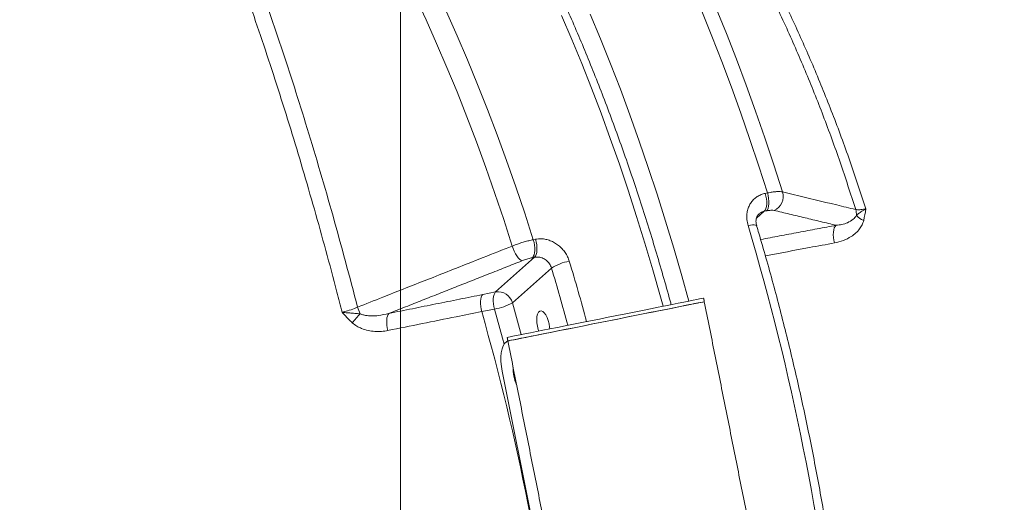
# Model space of a CAD drawing. Units: inches. Extents: x 1.38 to 9.74, y 0.19 to 8.36.
# Drawn here: x 7.6 to 8.03, y 7.29 to 7.5 of the extents above; entities that cross this region are included whole.
import ezdxf

# ---------------------------------------------------------------- set-up
doc = ezdxf.new("R2010")
doc.units = ezdxf.units.IN
doc.header["$MEASUREMENT"] = 0
doc.styles.add('SLDTEXTSTYLE0', font='TXT', dxfattribs={"width": 0.75})
doc.dimstyles.new('SLDDIMSTYLE0', dxfattribs={"dimtxt": 0.0625, "dimasz": 0.13, "dimexe": 0, "dimexo": 0.0625, "dimgap": 0.015625, "dimtad": 0, "dimtih": 1, "dimtoh": 1, "dimlfac": 40, "dimrnd": 1e-09, "dimzin": 12, "dimdsep": 46, "dimtxsty": 'SLDTEXTSTYLE0', "dimsah": 1, "dimcen": 0.09, "dimadec": 0, "dimazin": 0, "dimtfac": 1, "dimtdec": 3, "dimtofl": 0, "dimtmove": 0, "dimatfit": 3, "dimfxl": 0, "dimtolj": 1, "dimtzin": 12, "dimarcsym": 0})
doc.dimstyles.new('SLDDIMSTYLE3', dxfattribs={"dimtxt": 0.0625, "dimasz": 0.13, "dimexe": 0, "dimexo": 0.0625, "dimgap": 0.015625, "dimtad": 0, "dimtih": 1, "dimtoh": 1, "dimlfac": 40, "dimrnd": 1e-09, "dimzin": 12, "dimdsep": 46, "dimtxsty": 'SLDTEXTSTYLE0', "dimsah": 1, "dimcen": 0.09, "dimadec": 0, "dimazin": 0, "dimtfac": 1, "dimtofl": 0, "dimtmove": 0, "dimatfit": 3, "dimfxl": 0, "dimtolj": 1, "dimtzin": 12, "dimarcsym": 0})
doc.dimstyles.new('SLDDIMSTYLE4', dxfattribs={"dimtxt": 0, "dimasz": 0.13, "dimexe": 0, "dimexo": 0.0625, "dimgap": 0, "dimtad": 0, "dimtih": 1, "dimtoh": 1, "dimdec": 0, "dimrnd": 1e-09, "dimzin": 0, "dimdsep": 46, "dimtxsty": 'Standard', "dimsah": 1, "dimcen": 0.09, "dimadec": 0, "dimazin": 0, "dimtfac": 0.13, "dimtdec": 0, "dimtofl": 0, "dimtmove": 0, "dimatfit": 3, "dimfxl": 0, "dimtolj": 1, "dimtzin": 0, "dimarcsym": 0})
doc.dimstyles.new('SLDDIMSTYLE5', dxfattribs={"dimtxt": 0.0625, "dimasz": 0.13, "dimexe": 0, "dimexo": 0.0625, "dimgap": 0.015625, "dimtad": 0, "dimtih": 1, "dimtoh": 1, "dimlfac": 40, "dimrnd": 1e-09, "dimzin": 12, "dimdsep": 46, "dimtxsty": 'SLDTEXTSTYLE0', "dimsah": 1, "dimcen": 0.09, "dimadec": 0, "dimazin": 0, "dimtfac": 1, "dimtdec": 3, "dimtofl": 0, "dimtmove": 0, "dimatfit": 3, "dimfxl": 0, "dimtolj": 1, "dimtzin": 12, "dimarcsym": 0})

# ---------------------------------------------------------------- blocks, each defined once
blk = doc.blocks.new('*D24')
at = {"color": 7, "linetype": 'Continuous', "lineweight": 0}
for p, q in [((7.770079803139679, 6.636664529781436), (7.770079803139679, 8.18299567028201)), ((8.706756745076035, 7.146191172148769), (8.706756745076035, 8.18299567028201)), ((8.259255972409358, 8.064518742137011), (8.370019862022119, 8.064518742137011)), ((7.770079803139679, 8.05799567028201), (8.095193471918032, 8.05799567028201)), ((8.706756745076035, 8.05799567028201), (8.467473706151084, 8.05799567028201))]:
    blk.add_line(p, q, dxfattribs=at)
for points in [[(7.770079803139679, 8.05799567028201), (7.900079803139679, 8.03799567028201), (7.900079803139679, 8.077995670282009)], [(8.706756745076035, 8.05799567028201), (8.576756745076034, 8.077995670282009), (8.576756745076034, 8.03799567028201)]]:
    blk.add_solid(points, dxfattribs=at)
at = {"color": 7, "linetype": 'Continuous', "lineweight": 0, "char_height": 0.06249999999999999, "attachment_point": 1, "style": 'SLDTEXTSTYLE0'}
for s, insert in [('7', (8.291547639373265, 8.139564642228025)), ('37', (8.15769347191803, 8.092377135258799)), ('"', (8.379221251143553, 8.092377135258799)), ('16', (8.268457361530793, 8.054391032020213))]:
    blk.add_mtext(s, dxfattribs=dict(at, insert=insert))
blk = doc.blocks.new('*D25')
at = {"color": 7, "linetype": 'Continuous', "lineweight": 0}
for p, q in [((9.61435300921694, 7.096191172148769), (9.61435300921694, 7.346191172148769)), ((8.756756745076034, 7.096191172148769), (9.73935300921694, 7.096191172148769)), ((9.615356025141597, 6.863239512286977), (9.679939359069413, 6.863239512286977)), ((7.820079803139678, 6.586664529781436), (9.73935300921694, 6.586664529781436)), ((9.61435300921694, 6.586664529781436), (9.61435300921694, 6.336664529781436))]:
    blk.add_line(p, q, dxfattribs=at)
for points in [[(9.61435300921694, 7.096191172148769), (9.63435300921694, 7.226191172148769), (9.59435300921694, 7.226191172148769)], [(9.61435300921694, 6.586664529781436), (9.59435300921694, 6.456664529781436), (9.63435300921694, 6.456664529781436)]]:
    blk.add_solid(points, dxfattribs=at)
at = {"color": 7, "linetype": 'Continuous', "lineweight": 0, "char_height": 0.06249999999999999, "attachment_point": 1, "style": 'SLDTEXTSTYLE0'}
for s, insert in [('3', (9.624557414263032, 6.938285412377992)), ('"', (9.689140739024287, 6.891097905408765)), ('20', (9.51379352465027, 6.891097905408765)), ('8', (9.624557414263032, 6.853111802170179))]:
    blk.add_mtext(s, dxfattribs=dict(at, insert=insert))
blk = doc.blocks.new('*D26')
at = {"color": 7, "linetype": 'Continuous', "lineweight": 0}
for p, q in [((7.770079803139679, 6.636664529781436), (7.770079803139679, 8.36338035910646)), ((9.117757785619412, 6.072038703378043), (9.117757785619412, 8.36338035910646)), ((8.458769799791668, 8.24490343096146), (8.569533689404429, 8.24490343096146)), ((7.770079803139679, 8.23838035910646), (8.294707299300338, 8.23838035910646)), ((9.117757785619412, 8.23838035910646), (8.666987533533392, 8.238380359106458))]:
    blk.add_line(p, q, dxfattribs=at)
for points in [[(7.770079803139679, 8.23838035910646), (7.900079803139679, 8.21838035910646), (7.900079803139679, 8.258380359106459)], [(9.117757785619412, 8.23838035910646), (8.987757785619412, 8.258380359106459), (8.987757785619412, 8.21838035910646)]]:
    blk.add_solid(points, dxfattribs=at)
at = {"color": 7, "linetype": 'Continuous', "lineweight": 0, "char_height": 0.06249999999999999, "attachment_point": 1, "style": 'SLDTEXTSTYLE0'}
for s, insert in [('15', (8.467971188913102, 8.319949331052474)), ('53', (8.35720729930034, 8.272761824083249)), ('"', (8.578735078525863, 8.272761824083249)), ('16', (8.467971188913102, 8.234775720844663))]:
    blk.add_mtext(s, dxfattribs=dict(at, insert=insert))
blk = doc.blocks.new('*D29')
at = {"color": 7, "linetype": 'Continuous', "lineweight": 0}
for p, q in [((7.770079803139679, 6.636664529781436), (7.770079803139679, 7.975214587828968)), ((8.41829724383073, 4.97763621127226), (8.41829724383073, 7.975214587828968)), ((8.130254769748584, 7.856737659683969), (8.241018659361346, 7.856737659683969)), ((7.770079803139679, 7.850214587828968), (7.520079803139679, 7.850214587828968)), ((8.41829724383073, 7.850214587828968), (8.66829724383073, 7.850214587828968))]:
    blk.add_line(p, q, dxfattribs=at)
for points in [[(7.770079803139679, 7.850214587828968), (7.640079803139679, 7.870214587828968), (7.640079803139679, 7.830214587828968)], [(8.41829724383073, 7.850214587828968), (8.548297243830731, 7.830214587828968), (8.548297243830731, 7.870214587828968)]]:
    blk.add_solid(points, dxfattribs=at)
at = {"color": 7, "linetype": 'Continuous', "lineweight": 0, "char_height": 0.06249999999999999, "attachment_point": 1, "style": 'SLDTEXTSTYLE0'}
for s, insert in [('15', (8.139456158870018, 7.931783559774983)), ('"', (8.250220048482781, 7.884596052805756)), ('25', (8.028692269257256, 7.884596052805756)), ('16', (8.139456158870018, 7.846609949567172))]:
    blk.add_mtext(s, dxfattribs=dict(at, insert=insert))

msp = doc.modelspace()

# ---------------------------------------------------------------- linework, layer by layer
at = {"color": 7, "linetype": 'Continuous', "lineweight": 15}
for p, q in [((7.929417895936628, 7.426932590777594), (7.93037270113882, 7.427123393797222)), ((7.929012282852385, 7.41909208898754), (7.925594313946193, 7.416136182239638)), ((7.929967065631855, 7.419282837795364), (7.929012282852385, 7.41909208898754)), ((7.828112760650152, 7.406683221113863), (7.829067543429622, 7.406873969921686)), ((7.811657560502517, 7.383847504433938), (7.82869254510257, 7.399002267508365)), ((7.82869254510257, 7.399002267508365), (7.827737762323099, 7.398811518700541)), ((7.836058775564652, 7.394284160610758), (7.819023790964599, 7.379129397536333)), ((7.806092655914567, 7.382735700077951), (7.811657560502517, 7.383847504433938)), ((7.811163412789287, 7.376373686187427), (7.805598458672713, 7.375261838830997)), ((7.84458096090374, 7.198824606493859), (7.814531482498781, 7.349216281319419))]:
    msp.add_line(p, q, dxfattribs=at)
at = {"color": 7, "linetype": 'Continuous', "lineweight": 15, "flags": 128}
for points in [[(7.818960184183791, 7.403939171773595), (7.81522833170381, 7.415500130168176), (7.811376052133755, 7.426935931003233), (7.807406487199115, 7.438237592996365), (7.803322743146296, 7.44939589559522), (7.799128137392565, 7.460401975307361), (7.794826036883815, 7.471247011640796), (7.790419902940007, 7.481922335527584), (7.785913169775202, 7.492419289111145), (7.781309586514753, 7.502729592172531), (7.776612776120858, 7.51284488970327)], [(7.790192855577311, 7.506205798114955), (7.794829172936591, 7.49581815222419), (7.79936790763039, 7.485242698630633), (7.803805432013327, 7.47448785776592), (7.808138235236816, 7.463562255697552), (7.812362797085909, 7.452474649339353), (7.816475777720616, 7.441233847971961), (7.820473895202756, 7.42984895435775), (7.824353899383227, 7.418328994624575), (7.828112760650152, 7.406683221113863)], [(7.884811977595729, 7.377599371950623), (7.883663684144072, 7.38177245255108), (7.880318427985594, 7.393555315221832), (7.87684728483009, 7.405242260232858), (7.873252994994283, 7.416824218385187), (7.869538321217622, 7.428292174691651), (7.865706152402701, 7.439637188954613), (7.861759480695961, 7.450850532217967), (7.857701343585873, 7.461923393285407), (7.853534931333378, 7.4728472152026), (7.849263456622134, 7.483613495227027), (7.844890248932596, 7.494213936252019), (7.840418696640203, 7.504640153325025)], [(7.853002095252136, 7.505240538247612), (7.857491505022829, 7.494476299264081), (7.861879205796537, 7.483542211735271), (7.866161890515527, 7.472446626979651), (7.870336283414564, 7.461198010344983), (7.874399207785658, 7.449804913179914), (7.878347608400798, 7.438276027045783), (7.882178394056291, 7.426619994897805), (7.88588876135384, 7.414845848540187), (7.889475803651304, 7.402962408535602), (7.892936843713536, 7.390978781477782), (7.896016884979741, 7.379838200442747)], [(7.93037270113882, 7.427123393797222), (7.926624480571394, 7.438881961588858), (7.922756277609519, 7.450519631918798), (7.918771017131468, 7.462027513195524), (7.914671714202989, 7.473396740010925), (7.91046153197912, 7.484618766622029), (7.906143701379652, 7.495685019257469), (7.901721448641198, 7.506586989569042)], [(7.907977028263576, 7.507706491012787), (7.912453807963669, 7.496720005152397), (7.916823675112813, 7.485563791449263), (7.921083208553309, 7.474246692818102), (7.925229045525858, 7.462777654991556), (7.929257895222504, 7.451165720914521), (7.933166624290941, 7.439420122350706), (7.936952099378861, 7.427550091063819)], [(7.929012282852385, 7.41909208898754), (7.929413331542583, 7.419583354963896), (7.929728877395655, 7.420283938074643), (7.929946622117424, 7.421166483639751), (7.930058018242718, 7.422196435319976), (7.93005873901936, 7.423333554892403), (7.929948724460676, 7.424533299897606), (7.929732297859584, 7.425748870490517), (7.929417895936628, 7.426932590777594)], [(7.929967065631855, 7.419282837795364), (7.930368114322054, 7.419774103771719), (7.930683682597847, 7.420474741094272), (7.930901404896893, 7.421357232447574), (7.93101281457514, 7.422387178522118), (7.931013521798829, 7.423524303700226), (7.930903507240146, 7.42472404870543), (7.930687080639053, 7.425939619298341), (7.93037270113882, 7.427123393797222)], [(7.92565581791647, 7.412813209751045), (7.925538790518813, 7.41296814358106), (7.925186117960838, 7.413107918965854), (7.924621381492389, 7.413167676417224), (7.923866253137951, 7.413145054656611), (7.92294975247027, 7.413040875003684), (7.921907122708579, 7.412859225320197)], [(7.960397289259698, 7.412989874237517), (7.959951393701527, 7.412499889291178), (7.959589495968672, 7.411808383637212), (7.959325179685433, 7.410941291520071), (7.9591684412757, 7.409931300247614), (7.959125156500793, 7.408816483684624), (7.959196967138787, 7.407638761970235), (7.959381135874758, 7.406442437869874), (7.959670767120711, 7.405272581773834)], [(7.827737762323099, 7.398811518700541), (7.828135950706368, 7.399311141671724), (7.828448110170354, 7.400019347079757), (7.828661992942687, 7.400908441917415), (7.828769232926325, 7.401943540884624), (7.828765648264964, 7.403084218855333), (7.828651359843477, 7.4042857950731), (7.828430858273371, 7.405501337001524), (7.828112760650152, 7.406683221113863)], [(7.82869254510257, 7.399002267508365), (7.82909075590856, 7.399501944691353), (7.829402915372547, 7.400210150099385), (7.82961680282806, 7.401099179513877), (7.829724015705795, 7.402134289692448), (7.829720431044434, 7.403274967663156), (7.829606165045668, 7.404476598092728), (7.82938564105284, 7.405692085809346), (7.829067543429622, 7.406873969921686)], [(7.823157697293255, 7.397451467890733), (7.82265572977148, 7.397682514710924), (7.822103206598299, 7.398131469514356), (7.821521626864649, 7.398780932848615), (7.82093361150064, 7.399605549889118), (7.820362002111241, 7.400573208492456), (7.819829162609659, 7.401646343828373), (7.819355739725819, 7.402783085911312), (7.818960184183791, 7.403939171773595)], [(7.811163412789287, 7.376373686187427), (7.810887709638079, 7.377520386235956), (7.81070423740518, 7.378684933127651), (7.810619513120312, 7.379825523869839), (7.810636644145852, 7.380901321350569), (7.810754950397847, 7.3818736898574), (7.810970244488701, 7.382707793332465), (7.811274752113111, 7.383373707566302), (7.811657560502517, 7.383847504433938)], [(7.805598458672713, 7.375261838830997), (7.805322782627408, 7.376408527668164), (7.805139310394509, 7.377573074559859), (7.805054608532364, 7.378713719513852), (7.80507171713518, 7.379789462782778), (7.805190023387175, 7.380761831289608), (7.805405290372128, 7.381595945976035), (7.80570982510244, 7.382261848998511), (7.806092655914567, 7.382735700077951)], [(7.902508011939925, 7.381135171367811), (7.902502202475865, 7.381134019015436), (7.902266257073179, 7.381086860767295), (7.901686832784297, 7.380971122934131), (7.900768580189014, 7.380787611878417), (7.899518945678951, 7.38053794564808), (7.897947920124436, 7.380224023069808), (7.896068218256284, 7.379848457443488), (7.893894936648596, 7.379414210115947), (7.8914455756449, 7.378924835356557), (7.888739850610007, 7.378384177509145), (7.885799564773688, 7.377796677530086), (7.882648406929573, 7.377167075745898), (7.879311703295447, 7.376500387514819), (7.875816345065311, 7.375801996678392), (7.872190459448549, 7.37507747419333), (7.868463264774058, 7.374332765034645), (7.864664755578955, 7.373573810558026), (7.860825508184087, 7.372806692402527), (7.856976446107255, 7.372037602546492), (7.853148569500792, 7.371272764757346), (7.849372662166402, 7.370518301829584), (7.845679156025643, 7.369780291641584), (7.84209779279274, 7.369064716633801), (7.838657385201233, 7.368377308624031), (7.835385631945835, 7.367723561863783), (7.832308914388172, 7.367108817123476), (7.829451972279121, 7.366538014901155), (7.826837800018391, 7.366015674844757), (7.824487452230021, 7.365546039654808), (7.822419859200828, 7.365132897476975), (7.820651704903857, 7.364779632353184), (7.819197129826619, 7.364488966218965), (7.818067951011735, 7.364263375780843), (7.817273198559765, 7.364104585877377), (7.816819277271442, 7.364013883538633), (7.816704035703647, 7.363990825421108)], [(7.902814165080109, 7.379602959209436), (7.902808355616049, 7.37960180685706), (7.902572396660411, 7.3795546542146), (7.901992985924481, 7.379438910775755), (7.901074733329198, 7.379255399720042), (7.899825098819134, 7.379005733489705), (7.89825407326462, 7.378691810911431), (7.896374371396467, 7.378316245285113), (7.894201076235827, 7.377882003563251), (7.891751728785083, 7.377392623198181), (7.889046003750192, 7.376851965350768), (7.886105717913872, 7.376264465371711), (7.882954546516806, 7.375634869193202), (7.879617856435631, 7.374968175356442), (7.876122475782772, 7.374269730308212), (7.872496599035782, 7.373545267640635), (7.86876941791424, 7.37280055287627), (7.86497090871914, 7.37204159839965), (7.861131661324269, 7.371274480244152), (7.857282599247438, 7.370505390388117), (7.853454709088025, 7.36974055820465), (7.849678815306586, 7.368986089671209), (7.845985309165827, 7.368248079483209), (7.842403932379972, 7.367532510081106), (7.838963538341416, 7.366845096465656), (7.835691785086019, 7.366191349705406), (7.832615053975403, 7.365576610570782), (7.829758102996582, 7.365005748530975), (7.827143953158575, 7.364483462686382), (7.824793605370204, 7.364013827496433), (7.822726012341012, 7.3636006853186), (7.820957844491089, 7.36324742580049), (7.819503269413851, 7.362956759666271), (7.818374090598968, 7.362731169228147), (7.817579338146998, 7.362572379324683), (7.817125416858674, 7.362481676985938), (7.817010175290879, 7.362458618868412)], [(7.817010175290879, 7.362458618868412), (7.817182884373517, 7.362493142466537), (7.817699640573122, 7.362596391538733), (7.818556267166606, 7.362767554187521), (7.819745840651084, 7.363005240494236), (7.821258830459983, 7.363307551702862), (7.823083022328505, 7.363672048430962), (7.825203739327447, 7.36409578621943), (7.82760391849772, 7.364575347321582), (7.830264223460559, 7.365106921098351), (7.833163238842011, 7.365686160115605), (7.836277609492456, 7.3663084399918), (7.839582262017001, 7.366968704283924), (7.84305063418248, 7.367661750518572), (7.846654738992196, 7.368381886259058), (7.850365596890609, 7.369123321715103), (7.854153303528077, 7.369880141714419), (7.857987391007365, 7.370646219772507), (7.861836971786345, 7.371415412517146), (7.865671059265635, 7.372181490575233), (7.869458779456053, 7.372938304968869), (7.873169623801515, 7.373679746030595), (7.876773728611232, 7.374399881771081), (7.880242078353987, 7.375092873793923), (7.883546753301256, 7.375753192297854), (7.88666113750465, 7.376375466568366), (7.889560139333152, 7.376954711191301), (7.892220444295991, 7.377486284968072), (7.894620623466265, 7.377965846070222), (7.896741340465206, 7.378389583858691), (7.898565545886679, 7.37875407498111), (7.900078522142626, 7.379056391795417), (7.901268109180057, 7.37929407249645), (7.902124699797866, 7.379465186539115), (7.90264144244452, 7.379568441216992), (7.902814165080109, 7.379602959209436), (7.902814165080109, 7.379602959209436)], [(7.815377334768396, 7.361080397206036), (7.814671221905341, 7.363706205393949), (7.811163412789287, 7.376373686187427)], [(7.819023790964599, 7.379129397536333), (7.822579019422488, 7.36629076205559), (7.822867217736182, 7.365222314630658)], [(7.835304371896931, 7.367707335478951), (7.835254778755428, 7.368449748765896), (7.835036336900621, 7.369931397989992), (7.834668653722998, 7.371383228392713), (7.834173104947695, 7.372720850182896), (7.833578467991087, 7.373866525511079), (7.832919312780785, 7.37475364321617), (7.832233978607079, 7.375330729933584), (7.831562260968769, 7.375564184458478), (7.830943190096222, 7.375440466300922), (7.830412763918523, 7.374966715930103), (7.83000179612377, 7.374170502094637), (7.829734183153787, 7.373098126143226), (7.829625494269434, 7.371811903913066), (7.829681983743756, 7.370386511186881), (7.829900425598563, 7.368904861962786), (7.829900425598563, 7.368904861962786)], [(7.764645341349631, 7.367013545084958), (7.764366936974545, 7.36816123542328), (7.764179201734968, 7.369326910689753), (7.76408890129692, 7.370468601566291), (7.764099287918651, 7.371545284037799), (7.764209952575234, 7.372518210278225), (7.764416978938095, 7.373352432116092), (7.764712863760954, 7.374017913228323), (7.765086983073816, 7.374490733011303)], [(7.829900425598563, 7.368904861962786), (7.830268131198908, 7.36745308577187), (7.830507491202366, 7.366748869916718)], [(7.817012209647079, 7.362448571941278), (7.816363652751385, 7.362135798528795), (7.815609408101658, 7.361410019679593), (7.814978433965559, 7.360344900457971), (7.814489929152018, 7.35897281368084), (7.814158767451127, 7.35733547590108), (7.813994986594704, 7.355482635112868), (7.81400355295906, 7.353470580920222), (7.814184221635012, 7.351360424801959), (7.814531482498781, 7.349216281319419)]]:
    msp.add_lwpolyline(points, dxfattribs=at)
at = {"color": 7, "linetype": 'Continuous', "lineweight": 15}
for centre, radius, start, end in [((7.930703659082647, 7.425552223938428), 0.006560067010790834, 292.8697649154079, 17.73108112253192), ((7.962656966777445, 7.417907332696227), 0.006571375525178549, 355.3680489546152, 17.47473507693489), ((7.974819061838134, 7.421832421176999), 0.007165916935697738, 218.4476099135934, 250.6533819611649), ((6.882560731748161, 7.103135841625093), 1.084513483000554, 6.004770009300588, 16.59396337866057), ((7.847418343497882, 7.376312977549057), 0.02126036698335308, 99.65895887055075, 122.2969421008036), ((6.870385970599671, 7.103238690016777), 1.016902223728362, 15.2623904634042, 16.80683844760154), ((6.877685766042793, 7.104791943893355), 1.001141632797249, 15.31955267524363, 16.80779881326787), ((7.812637309057552, 7.377267770447126), 0.006652278299072646, 16.2511358829735, 98.46934008959795), ((7.769323399016205, 7.382708588721221), 0.01877965535862091, 196.9894067281973, 206.5098433501691), ((6.752636180843599, 7.077175629399091), 1.094342243900216, 6.79228530446213, 15.80644429374171), ((7.806802548262885, 7.401400904449931), 0.0254043065911402, 279.8842603072259, 298.7552905537331), ((7.799383890868814, 7.330203072350704), 0.06436801382937814, 136.726385069236, 141.399868299614), ((7.836429305345115, 7.350404896473638), 0.01713589114076666, 178.067313826209, 204.5314464894245)]:
    msp.add_arc(centre, radius, start, end, dxfattribs=at)
for points, knots in [([(7.88834439358197, 7.378305163245249), (7.88819826385421, 7.37884940999961), (7.887045811995403, 7.383141611137085), (7.884774923647531, 7.391110388636773), (7.881527076529026, 7.402196938097178), (7.878155568911829, 7.413185175041923), (7.874677360353451, 7.424076386529992), (7.871090628248949, 7.434860650950391), (7.867399106809184, 7.44553128715255), (7.863604839886174, 7.456080485088011), (7.859710488902609, 7.466501307739579), (7.855718663986725, 7.476786295157988), (7.851632080957166, 7.486928540116357), (7.847453383199292, 7.496920865416796), (7.84318537455894, 7.5067565295577), (7.838830923528545, 7.51642870303366), (7.834392805290011, 7.525930627395754), (7.829874061377186, 7.535255858548615), (7.825277523779516, 7.544397934729083), (7.820606234585204, 7.553350471329569), (7.815863224705494, 7.562107440570866), (7.81105151535206, 7.570662686018088), (7.806174255804807, 7.579010318818519), (7.801234445340158, 7.587144578423649), (7.796235236952802, 7.5950597344824), (7.79117981051565, 7.602750492414671), (7.78607125886418, 7.610211263855097), (7.780912847945103, 7.617436890979841), (7.775707575599268, 7.624422417928521), (7.770458792883289, 7.631162589672482), (7.7651695394088, 7.637652874677771), (7.759843161703267, 7.643888276159796), (7.754482760315501, 7.649864556475445), (7.74909165582392, 7.655576816316478), (7.743673056293181, 7.661021077843025), (7.738230310289323, 7.666192711304363), (7.732766809062163, 7.671087831569429), (7.727286040824066, 7.67570203702268), (7.721791879835352, 7.680031512173184), (7.716287775451169, 7.684072010333193), (7.710777992860316, 7.687820155110545), (7.705266526500994, 7.691272092384379), (7.699757775781396, 7.694424352146815), (7.694256355500491, 7.697274052151715), (7.688767116469733, 7.699818009395514), (7.683295435194525, 7.702054418650418), (7.677846136376627, 7.703979314328189), (7.672424720243857, 7.705597812354397), (7.667038257179975, 7.706885493327037), (7.66270152123482, 7.707731241069133), (7.660172188510392, 7.708035058318386), (7.659415846192895, 7.708125908304304)], [0, 0, 0, 0, 0.003046681911532206, 0.02402765190865785, 0.04500984422253303, 0.06599314029309106, 0.08697804178346541, 0.1079644463467785, 0.128952710569284, 0.1499430333626388, 0.170935522208732, 0.1919304738449235, 0.2129281782809601, 0.2339286638831201, 0.2549323675158719, 0.2759393453074249, 0.2969500778980355, 0.3179646876561489, 0.3389835225729899, 0.3600067187045415, 0.3810346611121321, 0.4020676991647903, 0.4231061262108795, 0.4441502405233346, 0.4652002501677962, 0.4862563684411617, 0.5073190423066133, 0.5283885078835212, 0.5494646919560723, 0.5705479194497547, 0.5916379513446283, 0.6127350448284594, 0.6338385308203771, 0.6549481472433, 0.6760630429099513, 0.6971823444460682, 0.71830419887384, 0.7394265975427181, 0.7605463601494022, 0.7816597227739241, 0.8027626302653019, 0.8238500107521549, 0.8449158755940619, 0.8659533281878588, 0.8869549969666035, 0.9079131365616748, 0.9288196291762225, 0.9496675534755201, 0.9704502829626938, 0.9911637953957039, 1, 1, 1, 1]), ([(7.604079197089406, 7.698690547741614), (7.604079179018806, 7.698690555215865), (7.593494167986819, 7.703068662547513), (7.571210580025744, 7.690730022735972), (7.538878857491555, 7.687954091555198), (7.506487004307026, 7.6797397245662), (7.474390955232487, 7.671775128551148), (7.442546796720758, 7.662548031603172), (7.411327954485198, 7.652574793571593), (7.380739996273131, 7.641784245933089), (7.350788982215916, 7.630249375100216), (7.321180053667541, 7.617859631371367), (7.2919390266681, 7.60462710657384), (7.263089691039919, 7.590558973097001), (7.234654352256803, 7.575669409710211), (7.206657486426963, 7.559972245362069), (7.178654698712092, 7.543199233646118), (7.150693560952483, 7.525309652665319), (7.12282544827892, 7.506272662737053), (7.095543047207563, 7.486405774363565), (7.070678139536606, 7.467126456930781), (7.048113692017748, 7.448628133403894), (7.027725911553526, 7.431078844517898), (7.006735912965552, 7.4121148599561), (6.985239367487467, 7.391656103950288), (6.963343025394352, 7.369627045305048), (6.942065943279184, 7.347000423629914), (6.919758386012049, 7.321919381014373), (6.896629941713596, 7.294218162846786), (6.872921212794853, 7.263743570304653), (6.850267557538342, 7.23246272725701), (6.828708675620622, 7.200429729643814), (6.808274432096173, 7.167683231634451), (6.788989418306784, 7.13424841727995), (6.770863308242985, 7.100158402952128), (6.753915537241728, 7.065455812494863), (6.738175117834904, 7.030200074479364), (6.724180625946961, 6.995706492113023), (6.711801533315942, 6.962062911775024), (6.700899412562776, 6.929344118967824), (6.690992917624131, 6.896294141808421), (6.682146176175332, 6.862948688617233), (6.675040820335062, 6.833010149084584), (6.671340013893439, 6.814106504868262), (6.669847830802182, 6.806484463913761)], [0, 0, 0, 0, 4.10403070933697e-08, 0.02403971523481788, 0.0480988827679578, 0.07216789846681422, 0.09623692704841204, 0.1202960985352241, 0.1443357591509444, 0.1676350773189244, 0.1909432536486937, 0.2142514578766443, 0.237550739281933, 0.2608500339280851, 0.2841582155326541, 0.3074664088739824, 0.3307656976484118, 0.3552614482770567, 0.3797675957608759, 0.4042736858553771, 0.4287694839648797, 0.448301056306914, 0.4678352989820656, 0.4873669165104561, 0.5099141407234195, 0.5324694312564061, 0.5550247392953475, 0.5775719780365871, 0.6055867084461293, 0.6336246517764376, 0.6616703762141342, 0.6897083330116239, 0.7177230689113657, 0.7457365894564136, 0.773773298577444, 0.8018177794476069, 0.8298544772379447, 0.8578680024647264, 0.8828885039721929, 0.9079310451734882, 0.9329846465412843, 0.9580382685974344, 0.9830808265532253, 0.9999999999999999, 0.9999999999999999, 0.9999999999999999, 0.9999999999999999]), ([(7.618473721067405, 7.691020560592286), (7.620650221235291, 7.68867041122246), (7.62500435824643, 7.683968885119294), (7.631592208365388, 7.675756434890633), (7.638249899031469, 7.666658522408833), (7.644970991351237, 7.656583625198081), (7.651742738851345, 7.645562353242272), (7.65826267921174, 7.63411333730259), (7.664521165222344, 7.622362338316119), (7.670513994215471, 7.610429117746136), (7.676479919593093, 7.597873978178932), (7.682467252820889, 7.584593099408944), (7.688468934426358, 7.570580790797791), (7.694477749424248, 7.555843406745423), (7.700426992948182, 7.540547111856059), (7.706342956598249, 7.524627414912013), (7.712217990347662, 7.508093521867989), (7.718044363012111, 7.490965581056033), (7.723776793438586, 7.473382286016651), (7.729466783243921, 7.45518330618957), (7.735104188919592, 7.436380122137602), (7.740672957479809, 7.416988399580779), (7.746114905133863, 7.397281653339262), (7.749614458485425, 7.383905707717305), (7.751363310437847, 7.377221269371475)], [0, 0, 0, 0, 0.04725534217935354, 0.0945353634210476, 0.1417907688582413, 0.1899652582445663, 0.2381660440322981, 0.2863405174656696, 0.3292105876685255, 0.3721177747638106, 0.415024778540771, 0.4578947643642606, 0.5020157405695876, 0.5461773863571866, 0.5903388737203641, 0.6344595953378109, 0.6793859489500825, 0.7243559749894046, 0.76932566318627, 0.8142516648812715, 0.8606645474651864, 0.9071262839483747, 0.9535876829615724, 1, 1, 1, 1]), ([(7.791262415190932, 7.690093137820806), (7.793854487991036, 7.688396821513099), (7.800347408471208, 7.684147694368709), (7.810638753098374, 7.676458637578112), (7.822116492436265, 7.667143888991978), (7.833442766347535, 7.657053100404156), (7.844491984332699, 7.646341689159684), (7.855246796890356, 7.635034087479121), (7.865696209505564, 7.623175180809219), (7.875915868958667, 7.610683535139381), (7.885976136040972, 7.597456834697907), (7.895848657422369, 7.583488010725198), (7.905507626194588, 7.568782288462943), (7.91483724853404, 7.553502153522892), (7.924114875717085, 7.537146876710271), (7.933276105386768, 7.519674397359974), (7.942253730545879, 7.501060914232749), (7.950799859644686, 7.481765504273022), (7.958862995646752, 7.46180442702344), (7.966468662057143, 7.441250466469008), (7.971051793482339, 7.427184447446026), (7.973342690171988, 7.420153491222701)], [0, 0, 0, 0, 0.03453394554417728, 0.08650457744706108, 0.1385227155312126, 0.1905407927500452, 0.2425116040143962, 0.2930625595051612, 0.343656773051166, 0.3942507862260388, 0.4448017137688783, 0.4968071956812636, 0.5488599333877799, 0.6009125162898422, 0.6529178406579749, 0.7101605470288042, 0.7674349672974349, 0.82467746348458, 0.8831071303120744, 0.9415706286013309, 1, 1, 1, 1]), ([(7.744649353176091, 7.374994845044108), (7.743888519132057, 7.377936840218287), (7.741541715808192, 7.38701146576602), (7.737511140339211, 7.402062851800986), (7.732515993289795, 7.420026010405549), (7.727402806021946, 7.437695890519682), (7.722131201744132, 7.455211464324488), (7.716702514740828, 7.472531868855012), (7.711120278506169, 7.489619727960457), (7.705447134884998, 7.506270172092169), (7.699739539477169, 7.522314517235603), (7.694005434351717, 7.537738142631013), (7.688252596730825, 7.552536826692471), (7.682442297975851, 7.566809392159509), (7.676526074472952, 7.580660231827474), (7.670507389126136, 7.594045692415899), (7.66439155024231, 7.606928550946817), (7.658246226218242, 7.619154269976998), (7.651920576926972, 7.63099855424519), (7.645415793280977, 7.642372406116525), (7.63873857568156, 7.653191623851857), (7.632062116726989, 7.663163358710778), (7.625406454146239, 7.672233609657928), (7.618785612727015, 7.680459170030209), (7.614413806538421, 7.685149239170124), (7.612230233463152, 7.687491774098087)], [0, 0, 0, 0, 0.02044339197218258, 0.0630579304484277, 0.1057104283891559, 0.1483632045803644, 0.1909779640018585, 0.2348657358820646, 0.2787945017103661, 0.3227234446599311, 0.3666116197524366, 0.4094251159504712, 0.4522762820648644, 0.4951275661969028, 0.5379413944644783, 0.5820110837905554, 0.6261214833942972, 0.6702318242693839, 0.7143019396461335, 0.7618335725944556, 0.8094664572963147, 0.8571508306885288, 0.9048350027127874, 0.9524682209548729, 1, 1, 1, 1]), ([(7.968925069747813, 7.419880619661108), (7.966695006183484, 7.426798315617349), (7.962233631223754, 7.440637578323518), (7.954832988527264, 7.460873524406116), (7.94688029171319, 7.480808826245745), (7.938324566547497, 7.500350375284084), (7.929193565164595, 7.5194533485538), (7.919997785949453, 7.537109872471251), (7.9108313078609, 7.553374243780125), (7.901779145674622, 7.568321920757667), (7.892411183495482, 7.5827275907093), (7.882655706542319, 7.596694564938515), (7.872518457102668, 7.610181505254511), (7.862010761748887, 7.623147080599544), (7.851258762678526, 7.635459694856965), (7.839991810745923, 7.647312607018061), (7.831164408142056, 7.656058277491092), (7.825940766273132, 7.6606424818883), (7.824801912882059, 7.661641925734976)], [0, 0, 0, 0, 0.06904334054837773, 0.1381253142671596, 0.2071689017429972, 0.2776426614627862, 0.3481572043613368, 0.4186312336973678, 0.4796061628743386, 0.5406331816498888, 0.6016606888053235, 0.6626356553521144, 0.7253606277516014, 0.7881424595573285, 0.8509241115162458, 0.9136488768216995, 0.9811738109307117, 1, 1, 1, 1]), ([(7.921907122708579, 7.412859225320197), (7.921695522212028, 7.413747440659526), (7.92132286794139, 7.415311696154392), (7.921332762023554, 7.417554603108418), (7.921640052846846, 7.41951059248653), (7.922281868018287, 7.421339199948139), (7.923219678467536, 7.422991484368326), (7.92444242029115, 7.424417199462764), (7.925906019836927, 7.425576783902105), (7.927571039041657, 7.42645809076278), (7.928802278166725, 7.426774424413034), (7.929417895936628, 7.426932590777594)], [0, 0, 0, 0, 0.1417758895850869, 0.2496846254541084, 0.3575890823289193, 0.4650803337729904, 0.5725616261734953, 0.6795771670486107, 0.7865844222005515, 0.8932925218243635, 0.9999999999999999, 0.9999999999999999, 0.9999999999999999, 0.9999999999999999]), ([(7.93037270113882, 7.427123393797222), (7.930777900276919, 7.427200666576121), (7.93179135494869, 7.427393935641659), (7.933297660163757, 7.427604125984595), (7.934784556142914, 7.427720247850046), (7.936054203212398, 7.427716004501539), (7.936649962551938, 7.427605919968641), (7.936952099378861, 7.427550091063819)], [0, 0, 0, 0, 0.1410124903980201, 0.3526902052215872, 0.5705065089191472, 0.7821841942420181, 1, 1, 1, 1]), ([(7.936952099378861, 7.427550091063819), (7.938530799584354, 7.427171381059555), (7.946424345062284, 7.425277820375134), (7.957081956665156, 7.422721141111536), (7.966160753017992, 7.420543629539678), (7.968925069747813, 7.419880619661108)], [0, 0, 0, 0, 0.1481231849652427, 0.740620095436906, 1, 1, 1, 1]), ([(7.929012282852385, 7.419092088987541), (7.928384242784271, 7.41893047021858), (7.927520803488394, 7.418708274210464), (7.926933378359618, 7.418089596711302), (7.926773228801516, 7.417920926827693)], [0, 0, 0, 0, 0.7273702634471559, 1, 1, 1, 1]), ([(7.933253148993919, 7.419507839736677), (7.932926117784554, 7.419547860200571), (7.932272061571457, 7.419627900368943), (7.930984217016076, 7.419476313285736), (7.930169087296847, 7.419321264957049), (7.929967065631855, 7.419282837795364)], [0, 0, 0, 0, 0.429280548083772, 0.8585529502852233, 1, 1, 1, 1]), ([(7.968925069747813, 7.419880619661108), (7.969454667176204, 7.419825768561287), (7.970447606754497, 7.41972292850768), (7.972192277990647, 7.419951021514573), (7.973152047303647, 7.420118704575875), (7.973275462772679, 7.420141224224113), (7.973342690171988, 7.420153491222701)], [0, 0, 0, 0, 0.4995625777888483, 0.9366273866314666, 0.9654794004549416, 1, 1, 1, 1]), ([(7.969206880193223, 7.417376662800041), (7.969588573078821, 7.417688547849657), (7.970364836099233, 7.418322840077182), (7.971849134290623, 7.41923757052002), (7.972916847435254, 7.419891359205229), (7.973337692661111, 7.420150414951827), (7.973342690171988, 7.420153491222701)], [0, 0, 0, 0, 0.375916266576081, 0.764514895416512, 0.9972036290327037, 1, 1, 1, 1]), ([(7.973342690171988, 7.420153491222701), (7.973341782938511, 7.420146819607846), (7.973109480349148, 7.418438512489713), (7.972776650829509, 7.416751537715499), (7.972445121140762, 7.415071151244902)], [0, 0, 0, 0, 0.003905395455469434, 1, 1, 1, 1]), ([(7.925680142491746, 7.412816417387011), (7.92560140201874, 7.413078951303611), (7.925402863385703, 7.41374091233759), (7.925344323673246, 7.414756389173231), (7.925450351170286, 7.415814640861169), (7.925754111000545, 7.416720875311929), (7.926164950385225, 7.417453112446995), (7.926551670590793, 7.417804979820951), (7.926730344230448, 7.417967550649873)], [0, 0, 0, 0, 0.1126712875904708, 0.2840928250312247, 0.4591101817245374, 0.6382877509295077, 0.8328806120852882, 1, 1, 1, 1]), ([(7.972445121140762, 7.415071151244902), (7.972229637907638, 7.414425889341112), (7.971791393862429, 7.413113572912421), (7.970594554566769, 7.411278800937081), (7.968998835232698, 7.409554349639141), (7.966650195773692, 7.407784711832365), (7.963562287009688, 7.406199600153553), (7.960981257162485, 7.40558476014882), (7.959670767120711, 7.405272581773834)], [0, 0, 0, 0, 0.1173577100500505, 0.2386789767496623, 0.3858151358491271, 0.5365064952334583, 0.764666176533307, 1, 1, 1, 1]), ([(7.960397289259698, 7.412989874237517), (7.961240922274934, 7.413092476515033), (7.962937838098195, 7.413298854673635), (7.965486708619046, 7.414100959332752), (7.967391165370485, 7.415167170176336), (7.968640470245046, 7.416374105641307), (7.969016700510521, 7.417040040883438), (7.969206880193223, 7.417376662800041)], [0, 0, 0, 0, 0.2443434795302418, 0.4914818519880182, 0.7883342701878354, 0.8930056270630639, 0.9999999999999999, 0.9999999999999999, 0.9999999999999999, 0.9999999999999999]), ([(7.964566971563496, 7.218070436782377), (7.964349784448447, 7.2201147663484), (7.963720073865144, 7.226042079132107), (7.962572157914635, 7.235881282802469), (7.961078991073196, 7.247590977133841), (7.959447774830713, 7.259321811193672), (7.957682103214463, 7.271065065269256), (7.955782481459159, 7.282813046377001), (7.953750352470206, 7.294557816723986), (7.951587116358689, 7.30629152380011), (7.949294189548203, 7.318006314096296), (7.946873180198227, 7.329694300884273), (7.944325631425019, 7.34134760834513), (7.941653225151222, 7.352958400864577), (7.938857922022662, 7.364518932388012), (7.935941366018921, 7.376021360192153), (7.932905829654481, 7.387458217831428), (7.929807422732283, 7.398621571783321), (7.927368761906807, 7.407059236647514), (7.92598462049198, 7.411708675222752), (7.92565566784083, 7.412813652741167)], [0, 0, 0, 0, 0.03139943457563277, 0.09103926933040549, 0.1506775578556182, 0.2103130732160733, 0.2699463661181122, 0.3295777130249165, 0.3892075136070349, 0.4488365038486472, 0.5084649549303127, 0.5680935164032266, 0.6277220714038111, 0.6873511013721694, 0.7469815475882303, 0.8066133186653948, 0.8662469348075489, 0.9258829393143239, 0.9823854677369472, 1, 1, 1, 1]), ([(7.818960184183791, 7.403939171773595), (7.81937064192403, 7.404100053025293), (7.820397026101287, 7.404502350155961), (7.822154063201955, 7.405112501722089), (7.824163285815022, 7.405729425948573), (7.826189854905613, 7.406272823165725), (7.827465714300801, 7.40654512464456), (7.828112760650152, 7.406683221113863)], [0, 0, 0, 0, 0.1410561403482662, 0.3527227686675086, 0.5705250289241877, 0.782193701577955, 1, 1, 1, 1]), ([(7.829067543429622, 7.406873969921686), (7.82990755196366, 7.406983687385028), (7.831388639518837, 7.407177139192905), (7.833588747548611, 7.406883190355098), (7.835550911888156, 7.40631488935485), (7.837431908003929, 7.405413918738029), (7.83918105249457, 7.404225675191426), (7.840742191831807, 7.402771532352555), (7.842072357478748, 7.401098945779427), (7.843151936326068, 7.399254539263851), (7.843618114764968, 7.397932827249678), (7.843851209514544, 7.397271955563545)], [0, 0, 0, 0, 0.1400241804451383, 0.24688805253433, 0.3537571148956464, 0.4610418423564354, 0.5683334410142916, 0.6760934153542942, 0.7838593641790124, 0.8919271180820961, 1, 1, 1, 1]), ([(7.959670767120711, 7.405272581773834), (7.956033222663692, 7.404600857407581), (7.946006271786946, 7.402749238189532), (7.935921062933695, 7.40084642773436), (7.929494533175711, 7.39963391263508)], [0, 0, 0, 0, 0.3627767306065767, 0.9999999999999999, 0.9999999999999999, 0.9999999999999999, 0.9999999999999999]), ([(7.751363310437847, 7.377221269371475), (7.75502478163801, 7.378668417152403), (7.773332141764247, 7.385904157687557), (7.795864489358796, 7.394810217981458), (7.814735253830098, 7.402269198461854), (7.818960184183791, 7.403939171773595)], [0, 0, 0, 0, 0.1624987319506289, 0.8124938428425379, 1, 1, 1, 1]), ([(7.827737762323099, 7.398811518700541), (7.827088582710488, 7.398664911402298), (7.825790225194169, 7.39837169719174), (7.824191807960912, 7.397850161404358), (7.823363124090303, 7.397530668632075), (7.823157697293255, 7.397451467890733)], [0, 0, 0, 0, 0.4292585125189297, 0.8585158950553459, 1, 1, 1, 1]), ([(7.836058775564652, 7.394284160610758), (7.83580050073808, 7.394932033574841), (7.8352839817693, 7.396227702532402), (7.833784218628725, 7.397782135563353), (7.83195775318386, 7.398811880179675), (7.830169747482853, 7.399192241262483), (7.829112433512756, 7.399056266729229), (7.82869254510257, 7.399002267508365)], [0, 0, 0, 0, 0.2146425956126195, 0.4292596905917425, 0.643895908524493, 0.858581287054239, 1, 1, 1, 1]), ([(7.744649353176091, 7.374994845044108), (7.745426947449647, 7.375193660500106), (7.747168282147238, 7.37563888529628), (7.749523458491149, 7.376454371046653), (7.750910859338518, 7.37703267594103), (7.751363310437847, 7.377221269371477)], [0, 0, 0, 0, 0.352216224644631, 0.7887485207734334, 0.9999999999999999, 0.9999999999999999, 0.9999999999999999, 0.9999999999999999]), ([(7.805598458672713, 7.375261838830997), (7.801886814654105, 7.374518917522543), (7.788253354238467, 7.371790049075041), (7.774589370929269, 7.369025476253765), (7.764645341349631, 7.367013545084958)], [0, 0, 0, 0, 0.2722451898089266, 1, 1, 1, 1]), ([(7.749079062599493, 7.370361078490615), (7.74795437553873, 7.371437990301733), (7.746623313257716, 7.372712510781044), (7.745226199170824, 7.374324154269321), (7.744846834045464, 7.374764920197479), (7.744654173865492, 7.374989232367422), (7.744649353176091, 7.374994845044108)], [0, 0, 0, 0, 0.7281939721747108, 0.8618144223742567, 0.9965423589369591, 1, 1, 1, 1]), ([(7.744649353176091, 7.374994845044108), (7.744655808048885, 7.374993951901413), (7.745045333889593, 7.374940054300295), (7.745822782370922, 7.374848118794421), (7.746914017003348, 7.374746140949147), (7.74837786180045, 7.374631341433878), (7.750236227942097, 7.37451489582998), (7.751757122895278, 7.374389177943498), (7.752518279963266, 7.3743262603451)], [0, 0, 0, 0, 0.002584727140930093, 0.1559779789364827, 0.3050474646754158, 0.4209106679793898, 0.710185153062617, 1, 1, 1, 1]), ([(7.752518279963266, 7.3743262603451), (7.753012777525477, 7.374134903213144), (7.754016490057683, 7.373746493711965), (7.755852017613992, 7.37344859410838), (7.757957477260361, 7.373353141496026), (7.761151013960585, 7.373552454519229), (7.763500874739798, 7.374112627570661), (7.765086983073816, 7.374490733011303)], [0, 0, 0, 0, 0.1237938803274557, 0.2512721570139871, 0.4328893591075192, 0.6172118272760132, 1, 1, 1, 1]), ([(7.764645341349631, 7.367013545084958), (7.763715081418375, 7.36686056493863), (7.761839674233174, 7.366552156443353), (7.758941868234636, 7.366562034763401), (7.756005801074715, 7.366958154825468), (7.753352078239483, 7.367768804523759), (7.750989837818454, 7.368890898687854), (7.749722263894396, 7.369866189534816), (7.749079062599493, 7.370361078490615)], [0, 0, 0, 0, 0.1784922087458307, 0.3598408998788362, 0.5384788234952433, 0.7215770771316828, 0.8587206780440328, 1, 1, 1, 1])]:
    msp.add_open_spline(points, degree=3, knots=knots, dxfattribs=at)
for points in [[(7.960397289259698, 7.412989874237517), (7.933253148993919, 7.419507839736677)], [(7.927434122999493, 7.406755001119688), (7.960397289259698, 7.412989874237517)], [(7.823157697293255, 7.397451467890733), (7.765086983073816, 7.374490733011303)], [(7.765086983073816, 7.374490733011303), (7.806092655914567, 7.382735700077951)], [(7.902814165080109, 7.379602959209436), (7.902508011939925, 7.381135171367811)], [(7.938707449081725, 7.199964203913066), (7.902814165080109, 7.379602959209436)], [(7.816704035703647, 7.363990825421108), (7.817010175290879, 7.362458618868412)], [(7.817010175290879, 7.362458618868412), (7.852903472845447, 7.182819857966361)]]:
    msp.add_open_spline(points, degree=1, dxfattribs=at)

# ---------------------------------------------------------------- dimensions: what is measured, and where the dimension line sits
at = {"color": 7, "linetype": 'Continuous', "lineweight": 0}
for base, p2, dimstyle, picture, middle in [((9.117757785619412, 8.238380359106461), (9.117757785619412, 6.022038703378043), 'SLDDIMSTYLE5', '*D26', (8.480847416416866, 8.238380359106461)), ((8.706756745076035, 8.057995670282011), (8.706756745076035, 7.096191172148769), 'SLDDIMSTYLE5', '*D24', (8.28133358903456, 8.057995670282011)), ((8.41829724383073, 7.850214587828969), (8.41829724383073, 4.92763621127226), 'SLDDIMSTYLE0', '*D29', (8.152332386373786, 7.850214587828969))]:
    dim = msp.add_linear_dim(base=base, p1=(7.770079803139679, 6.586664529781436), p2=p2, dimstyle=dimstyle, dxfattribs=at)
    dim.commit()
    dim.dimension.update_dxf_attribs({"geometry": picture, "text_midpoint": middle, "dimtype": 160})
dim = msp.add_linear_dim(base=(9.614353009216941, 7.096191172148769), p1=(7.770079803139679, 6.586664529781436), p2=(8.706756745076035, 7.096191172148769), angle=90.0000000000002, dimstyle='SLDDIMSTYLE3', dxfattribs=at)
dim.commit()
dim.dimension.update_dxf_attribs({"geometry": '*D25', "text_midpoint": (9.614353009216941, 6.856716440431978), "dimtype": 160})

# ---------------------------------------------------------------- leaders
msp.add_leader([(8.215519627863776, 6.576097240477829), (6.87982971148344, 7.664620373449959), (6.62982971148344, 7.664620373449959)], dimstyle='SLDDIMSTYLE4', dxfattribs=at)

doc.saveas('drawing.dxf')
